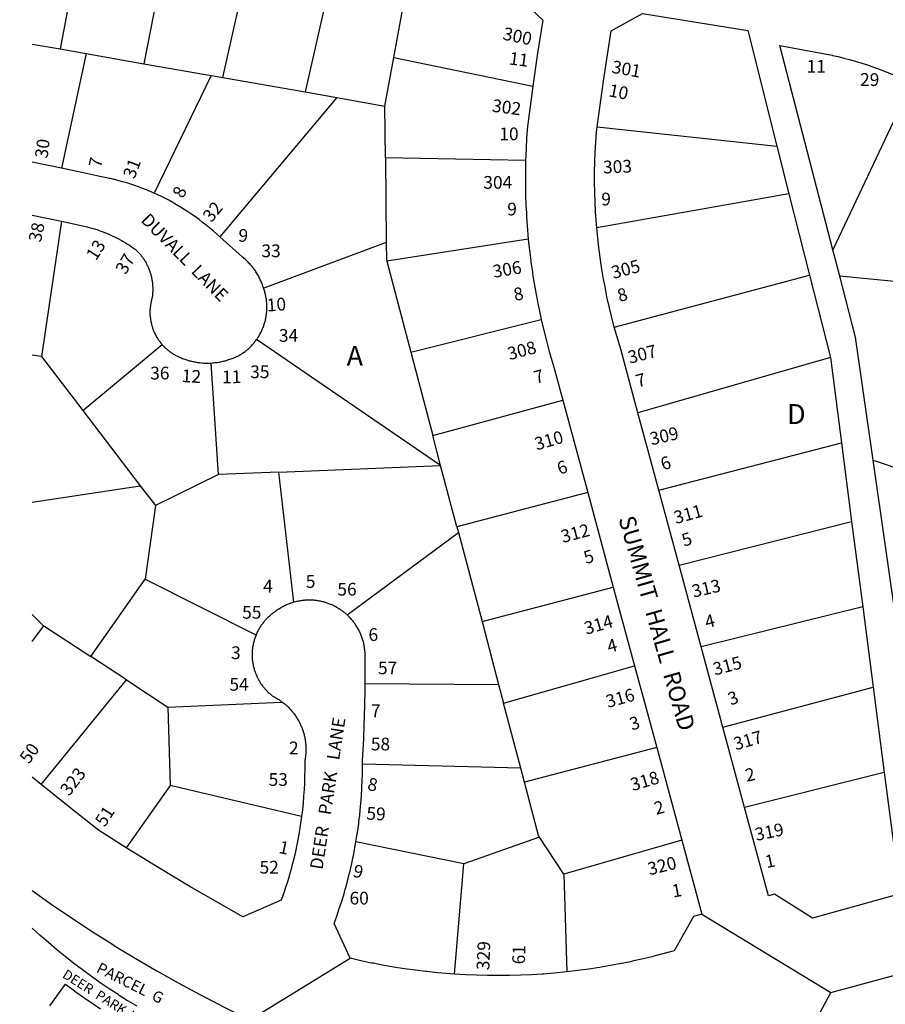
# Model space of a CAD drawing. Units: inches. Extents: x 1255743 to 1261789, y 529342 to 533474.
# Drawn here: x 1255755 to 1256526, y 532089 to 532967 of the extents above; entities that cross this region are included whole.
import ezdxf

# ---------------------------------------------------------------- set-up
doc = ezdxf.new("R2010")
doc.units = ezdxf.units.IN
doc.header["$MEASUREMENT"] = 0
for name, color, linetype in [('Addresses', 5, 'Continuous'), ('Lot-Block-Parcel Text', 6, 'Continuous'), ('Parcel Boundaries', 7, 'Continuous'), ('Street Names', 7, 'Continuous'), ('Street ROW', 5, 'Continuous')]:
    doc.layers.add(name, color=color, linetype=linetype)
doc.styles.add('Arial', font='txt')

msp = doc.modelspace()

# ---------------------------------------------------------------- linework, layer by layer
at = {"layer": 'Parcel Boundaries'}
for p, q in [((1255812.87, 533061.06), (1255790.75, 532941.06)), ((1255888.62, 533047.25), (1255865.38, 532927.94)), ((1255935.75, 532915.56), (1255962, 533033.81)), ((1256035.63, 533020.38), (1256009, 532902.75)), ((1256088.13, 532933.56), (1256101.87, 533008.31)), ((1255765.69, 532945.45), (1255765.75, 532945.44)), ((1255765.75, 532945.44), (1255790.75, 532941.06)), ((1255790.75, 532941.06), (1255813.75, 532937)), ((1255813.75, 532937), (1255791.75, 532834.87)), ((1255813.75, 532937), (1255865.38, 532927.94)), ((1255865.38, 532927.94), (1255925.37, 532917.38)), ((1256080.25, 532890.19), (1256088.13, 532933.56)), ((1256088.13, 532933.56), (1256212.13, 532907.75)), ((1255925.37, 532917.38), (1255874.5, 532812.5)), ((1255925.37, 532917.38), (1255935.75, 532915.56)), ((1255935.75, 532915.56), (1256009, 532902.75)), ((1256549.57, 532910.67), (1256479.59, 532761.99)), ((1256009, 532902.75), (1256037.25, 532897.75)), ((1256037.25, 532897.75), (1255933, 532773.56)), ((1256037.25, 532897.75), (1256080.25, 532890.19)), ((1256080.63, 532843.87), (1256080.25, 532890.19)), ((1256269.37, 532871.56), (1256429.62, 532854.31)), ((1256205.63, 532841.56), (1256080.63, 532843.87)), ((1256080.63, 532843.87), (1256081.37, 532768.5)), ((1256440.37, 532811.87), (1256269, 532781.62)), ((1255791.75, 532787.5), (1255774.12, 532666.81)), ((1256208, 532771.56), (1256081.88, 532751.87)), ((1256081.37, 532768.5), (1255972.12, 532727.75)), ((1256081.88, 532751.87), (1256103.25, 532670.87)), ((1256284.62, 532693.06), (1256458.75, 532739.44)), ((1256548.54, 532732.36), (1256485.69, 532738.47)), ((1256103.25, 532670.87), (1256219.5, 532699.75)), ((1255810.87, 532618.69), (1255881.5, 532677.62)), ((1256129.88, 532569.81), (1255965.75, 532681.87)), ((1255774.12, 532666.81), (1255765.67, 532667.99)), ((1255774.12, 532666.81), (1255810.87, 532618.69)), ((1256103.25, 532670.87), (1256122.87, 532596.56)), ((1256477.25, 532666), (1256305.75, 532616.62)), ((1255931.75, 532561.56), (1255925.37, 532661.06)), ((1256122.87, 532596.56), (1256238.75, 532627.87)), ((1255810.87, 532618.69), (1255862.13, 532551.63)), ((1256129.88, 532569.81), (1256122.87, 532596.56)), ((1256324.38, 532547.69), (1256487.12, 532589.75)), ((1255985.75, 532563.81), (1256129.88, 532569.81)), ((1256144.38, 532514.94), (1256129.88, 532569.81)), ((1256515.49, 532574.29), (1256621.91, 532538.99)), ((1255931.75, 532561.56), (1255875.62, 532533.94)), ((1255985.75, 532563.81), (1255931.75, 532561.56)), ((1255998.88, 532447.69), (1255985.75, 532563.81)), ((1255765.66, 532537.07), (1255862.13, 532551.63)), ((1255862.13, 532551.63), (1255875.62, 532533.94)), ((1256261, 532545.5), (1256144.38, 532514.94)), ((1255875.62, 532533.94), (1255866.5, 532468.19)), ((1256342.5, 532480.69), (1256496.25, 532519.81)), ((1256046.5, 532436.44), (1256145.75, 532510.06)), ((1256144.38, 532514.94), (1256145.75, 532510.06)), ((1256145.75, 532510.06), (1256166.75, 532430.62)), ((1255818.12, 532399.25), (1255866.5, 532468.19)), ((1255866.5, 532468.19), (1255965.25, 532418.56)), ((1256166.75, 532430.62), (1256283.75, 532461.31)), ((1256506.13, 532443.62), (1256362.12, 532407.94)), ((1256166.75, 532430.62), (1256181.5, 532374.56)), ((1255765.65, 532412.85), (1255776.25, 532426.75)), ((1255776.25, 532426.75), (1255818.12, 532399.25)), ((1255849.75, 532378.5), (1255818.12, 532399.25)), ((1256185.87, 532357.81), (1256302.75, 532391.06)), ((1255773.88, 532285.19), (1255849.75, 532378.5)), ((1255849.75, 532378.5), (1255886.75, 532354.25)), ((1256062.63, 532375.25), (1256181.5, 532374.56)), ((1256181.5, 532374.56), (1256185.87, 532357.81)), ((1256381.5, 532336.5), (1256515.5, 532371.94)), ((1255886.75, 532354.25), (1255988.12, 532358.75)), ((1256201.25, 532299.75), (1256185.87, 532357.81)), ((1255886.75, 532354.25), (1255888.62, 532284.5)), ((1256322.5, 532318.37), (1256204.5, 532287.31)), ((1256201.25, 532299.75), (1256060.12, 532303.31)), ((1256204.5, 532287.31), (1256201.25, 532299.75)), ((1256525.38, 532296), (1256400.87, 532264.69)), ((1255888.62, 532284.5), (1255849.63, 532228.88)), ((1256005.87, 532256.75), (1255888.62, 532284.5)), ((1256218, 532238.44), (1256150.63, 532214.56)), ((1256239.63, 532205.19), (1256218, 532238.44)), ((1256344.88, 532235.5), (1256239.63, 532205.19)), ((1256150.63, 532214.56), (1256054.38, 532234.06)), ((1256142.25, 532116.19), (1256150.63, 532214.56)), ((1256239.63, 532205.19), (1256242.25, 532118.19))]:
    msp.add_line(p, q, dxfattribs=at)
for points in [[(1256081.37, 532768.5), (1256081.5, 532753.12), (1256081.88, 532751.87)], [(1255765.65, 532436.85), (1255774.62, 532427.81), (1255776.25, 532426.75)], [(1256218, 532238.44), (1256217.13, 532239.81), (1256204.5, 532287.31)]]:
    msp.add_lwpolyline(points, dxfattribs=at)
at = {"layer": 'Street ROW'}
for p, q in [((1256429.62, 532854.31), (1256440.37, 532811.87)), ((1255791.75, 532834.87), (1255765.68, 532840.18)), ((1256440.37, 532811.87), (1256458.75, 532739.44)), ((1256485.69, 532738.47), (1256479.59, 532761.99)), ((1256458.75, 532739.44), (1256477.25, 532666)), ((1256477.25, 532666), (1256487.12, 532589.75)), ((1256238.75, 532627.87), (1256261, 532545.5)), ((1256324.38, 532547.69), (1256305.75, 532616.62)), ((1256487.12, 532589.75), (1256496.25, 532519.81)), ((1256537.96, 532417.05), (1256515.49, 532574.29)), ((1256261, 532545.5), (1256283.75, 532461.31)), ((1256342.5, 532480.69), (1256324.38, 532547.69)), ((1256496.25, 532519.81), (1256506.13, 532443.62)), ((1256362.12, 532407.94), (1256342.5, 532480.69)), ((1256283.75, 532461.31), (1256302.75, 532391.06)), ((1256506.13, 532443.62), (1256515.5, 532371.94)), ((1256381.5, 532336.5), (1256362.12, 532407.94)), ((1256302.75, 532391.06), (1256322.5, 532318.37)), ((1256515.5, 532371.94), (1256525.38, 532296)), ((1256400.87, 532264.69), (1256381.5, 532336.5)), ((1256322.5, 532318.37), (1256344.88, 532235.5)), ((1255773.88, 532285.19), (1255765.64, 532291.8)), ((1256362.63, 532169.75), (1256477.62, 532099.94)), ((1255959.88, 532075.5), (1256049.12, 532130.31))]:
    msp.add_line(p, q, dxfattribs=at)
for points in [[(1256101.87, 533008.31), (1256195.37, 532991.19), (1256220.87, 532966.81), (1256216.25, 532937.31), (1256212.13, 532907.75)], [(1256269.37, 532871.56), (1256275.25, 532914.38), (1256281.75, 532957.12), (1256309.88, 532972.62), (1256403.62, 532957.38), (1256429.62, 532854.31)], [(1256479.59, 532761.99), (1256432.29, 532944.26), (1256470.89, 532937.02)], [(1256470.89, 532937.02), (1256479.02, 532935.38), (1256479.09, 532935.36), (1256484.13, 532934.22), (1256484.14, 532934.22), (1256489.22, 532932.98), (1256494.28, 532931.66), (1256499.32, 532930.24), (1256504.33, 532928.73), (1256504.35, 532928.73), (1256509.32, 532927.14), (1256509.38, 532927.12), (1256514.28, 532925.46), (1256519.21, 532923.7), (1256524.11, 532921.84), (1256528.97, 532919.91), (1256529, 532919.9), (1256533.8, 532917.89), (1256533.85, 532917.87), (1256538.6, 532915.78), (1256538.65, 532915.76), (1256543.35, 532913.59), (1256549.57, 532910.67)], [(1256212.13, 532907.75), (1256207.25, 532871.81), (1256206.5, 532861.88), (1256206.5, 532861.84), (1256206, 532851.94), (1256205.63, 532841.56)], [(1256269, 532781.62), (1256268, 532795.69), (1256267.5, 532804.62), (1256267.25, 532813.5), (1256267.12, 532822.44), (1256267.12, 532831.3), (1256267.12, 532831.31), (1256267.13, 532831.45), (1256267.25, 532840.25), (1256267.62, 532849.12), (1256268.13, 532858.06), (1256268.75, 532866.94), (1256269.37, 532871.56)], [(1256205.63, 532841.56), (1256205.59, 532840.04), (1256205.38, 532831.56), (1256205.38, 532821.5), (1256205.6, 532812.62), (1256205.63, 532811.5), (1256205.63, 532811.1), (1256205.88, 532801.44), (1256206.28, 532795.01), (1256206.5, 532791.44), (1256208, 532771.56)], [(1255874.5, 532812.5), (1255873.67, 532812.87), (1255871.12, 532814), (1255870.18, 532814.37), (1255867.62, 532815.37), (1255864.13, 532816.75), (1255860.63, 532818.06), (1255857.13, 532819.31), (1255853.66, 532820.49), (1255853.62, 532820.5), (1255850, 532821.56), (1255846.38, 532822.63), (1255842.88, 532823.62), (1255839.29, 532824.55), (1255839.25, 532824.56), (1255838.54, 532824.73), (1255835.63, 532825.44), (1255834.39, 532825.68), (1255831.88, 532826.19), (1255826.12, 532827.31), (1255809.87, 532831.06), (1255791.75, 532834.87)], [(1255933, 532773.56), (1255930, 532776.25), (1255927, 532778.87), (1255923.87, 532781.44), (1255920.87, 532784), (1255917.62, 532786.44), (1255914.5, 532788.88), (1255911.25, 532791.25), (1255908.02, 532793.55), (1255908, 532793.56), (1255904.62, 532795.81), (1255901.25, 532797.94), (1255898.06, 532800.01), (1255897.87, 532800.13), (1255897.51, 532800.34), (1255897.48, 532800.36), (1255894.38, 532802.19), (1255892.98, 532803.01), (1255891, 532804.19), (1255887.5, 532806.12), (1255881.13, 532809.44), (1255877.75, 532811), (1255876.53, 532811.56), (1255874.5, 532812.5)], [(1255765.68, 532792.93), (1255778.75, 532790.31), (1255791.75, 532787.5)], [(1255791.75, 532787.5), (1255814.66, 532782.4), (1255815.62, 532782.19), (1255816.62, 532781.87), (1255820.25, 532780.94), (1255822.25, 532780.31), (1255824.25, 532779.69), (1255826.12, 532779), (1255828.13, 532778.25), (1255830.12, 532777.56), (1255832, 532776.75), (1255834, 532775.94), (1255835.87, 532775.13), (1255837.75, 532774.19), (1255839.63, 532773.31), (1255841.5, 532772.37), (1255843.38, 532771.38), (1255845.25, 532770.37), (1255847, 532769.31), (1255848.88, 532768.25), (1255850.63, 532767.13), (1255852.38, 532766), (1255854.13, 532764.88), (1255855.75, 532763.69), (1255857.5, 532762.44), (1255859.13, 532761.19), (1255860.25, 532760), (1255860.88, 532759.37), (1255861.5, 532758.75), (1255862, 532758.06), (1255862.5, 532757.44), (1255862.91, 532756.87), (1255863, 532756.75), (1255863.04, 532756.7), (1255863.63, 532756.06), (1255864.13, 532755.38), (1255864.43, 532754.82), (1255864.5, 532754.69), (1255864.86, 532754.2), (1255865, 532754), (1255865.5, 532753.31), (1255866, 532752.56), (1255866.37, 532751.87), (1255866.88, 532751.13), (1255867.25, 532750.38), (1255867.62, 532749.62), (1255868, 532748.88), (1255868.38, 532748.12), (1255868.75, 532747.38), (1255869.13, 532746.56), (1255869.5, 532745.81), (1255869.75, 532745), (1255870.13, 532744.25), (1255870.38, 532743.44), (1255870.63, 532742.63), (1255870.73, 532742.29), (1255870.87, 532741.81), (1255871.12, 532741), (1255871.38, 532740.19), (1255871.39, 532740.13), (1255871.63, 532739.38), (1255871.88, 532738.56), (1255872, 532737.75), (1255872.25, 532736.94), (1255872.37, 532736.06), (1255872.49, 532735.35), (1255872.5, 532735.25), (1255872.62, 532734.44), (1255872.75, 532733.56), (1255872.85, 532732.9), (1255872.87, 532732.75), (1255873, 532731.88), (1255873.13, 532731.06), (1255873.13, 532730.19), (1255873.13, 532729.98), (1255873.13, 532729.37), (1255873.18, 532729.02), (1255873.25, 532728.5), (1255873.25, 532727.69), (1255873.25, 532726.81), (1255873.25, 532725.94), (1255873.25, 532725.13), (1255873.16, 532724.52), (1255873.13, 532724.25), (1255873.13, 532723.83), (1255873.13, 532723.44), (1255873.07, 532723.04), (1255873, 532722.56), (1255873, 532722.26), (1255873, 532721.75), (1255872.87, 532720.88), (1255872.75, 532720.06), (1255872.62, 532719.19), (1255872.5, 532718.38), (1255872.43, 532718.17), (1255872.25, 532717.63), (1255872.13, 532716.94), (1255871.88, 532716.19), (1255871.75, 532715.44), (1255871.63, 532714.69), (1255871.38, 532713.94), (1255871.25, 532713.19), (1255871.25, 532712.44), (1255871.12, 532711.69), (1255871, 532710.94), (1255870.88, 532710.22), (1255870.87, 532710.19), (1255870.87, 532710.16), (1255870.87, 532709.44), (1255870.87, 532708.63), (1255870.75, 532707.88), (1255870.75, 532707.13), (1255870.75, 532706.38), (1255870.75, 532705.63), (1255870.75, 532704.88), (1255870.75, 532704.34), (1255870.75, 532704.06), (1255870.77, 532703.94), (1255870.87, 532703.31), (1255870.87, 532702.56), (1255871, 532701.81), (1255871.12, 532701.06), (1255871.12, 532700.31), (1255871.25, 532699.56), (1255871.38, 532698.81), (1255871.5, 532698.06), (1255871.75, 532697.31), (1255871.88, 532696.56), (1255872, 532695.81), (1255872.25, 532695.06), (1255872.38, 532694.37), (1255872.62, 532693.63), (1255872.87, 532692.88), (1255873.13, 532692.19), (1255873.38, 532691.44), (1255873.63, 532690.75), (1255873.88, 532690.06), (1255873.97, 532689.78), (1255874.12, 532689.31), (1255874.31, 532688.97), (1255874.5, 532688.63), (1255874.65, 532688.2), (1255874.75, 532687.94), (1255874.94, 532687.59), (1255875.13, 532687.25), (1255875.5, 532686.56), (1255875.87, 532685.87), (1255876.08, 532685.37), (1255876.13, 532685.25), (1255876.5, 532684.56), (1255876.88, 532683.94), (1255877.02, 532683.74), (1255877.37, 532683.25), (1255877.75, 532682.62), (1255878.07, 532682.09), (1255878.13, 532682), (1255878.17, 532681.95), (1255878.63, 532681.38), (1255878.97, 532680.79), (1255879, 532680.75), (1255879.06, 532680.67), (1255879.5, 532680.12), (1255880, 532679.5), (1255880.28, 532679.08), (1255880.37, 532678.94), (1255880.87, 532678.31), (1255881.5, 532677.62)], [(1256284.62, 532693.06), (1256282.12, 532702.88), (1256280.12, 532711.5), (1256278.12, 532720.19), (1256276.38, 532728.87), (1256274.75, 532737.6), (1256274.75, 532737.63), (1256274.74, 532737.7), (1256273.37, 532746.38), (1256272, 532755.13), (1256270.87, 532763.94), (1256269.88, 532772.75), (1256269, 532781.62)], [(1255972.12, 532727.75), (1255971.75, 532728.69), (1255971.37, 532729.69), (1255971.13, 532730.62), (1255970.75, 532731.56), (1255970.37, 532732.5), (1255970, 532733.44), (1255969.63, 532734.31), (1255969.12, 532735.25), (1255968.75, 532736.13), (1255968.25, 532737.06), (1255967.75, 532737.94), (1255967.37, 532738.81), (1255966.87, 532739.69), (1255966.38, 532740.56), (1255965.75, 532741.44), (1255965.25, 532742.25), (1255964.75, 532743.12), (1255964.12, 532743.94), (1255963.5, 532744.75), (1255962.88, 532745.56), (1255962.37, 532746.31), (1255961.75, 532747.13), (1255961, 532747.88), (1255960.37, 532748.69), (1255959.75, 532749.44), (1255959, 532750.12), (1255958.38, 532750.88), (1255957.62, 532751.56), (1255956.88, 532752.31), (1255956.4, 532752.84), (1255956.25, 532753), (1255955.5, 532753.69), (1255954.75, 532754.31), (1255954, 532755), (1255953, 532755.75), (1255933, 532773.56)], [(1256208, 532771.56), (1256208.56, 532766.01), (1256209, 532761.69), (1256209.56, 532757.2), (1256210.17, 532752.35), (1256210.22, 532751.98), (1256210.25, 532751.75), (1256210.3, 532751.41), (1256211.63, 532741.94), (1256211.7, 532741.47), (1256212.15, 532738.47), (1256213.12, 532732.06), (1256214.88, 532722.25), (1256216.75, 532712.5), (1256217.26, 532710.12), (1256219.5, 532699.75)], [(1256515.49, 532574.29), (1256499.81, 532684.07), (1256485.69, 532738.47)], [(1255965.75, 532681.87), (1255966.25, 532682.56), (1255966.75, 532683.31), (1255966.89, 532683.57), (1255967.12, 532684), (1255967.63, 532684.75), (1255967.65, 532684.78), (1255968.12, 532685.5), (1255968.49, 532686.23), (1255968.5, 532686.25), (1255968.87, 532687), (1255969.07, 532687.29), (1255969.38, 532687.75), (1255969.75, 532688.5), (1255970.12, 532689.31), (1255970.5, 532690.06), (1255970.88, 532690.87), (1255971.1, 532691.61), (1255971.13, 532691.69), (1255971.2, 532691.85), (1255971.5, 532692.5), (1255971.87, 532693.31), (1255972.12, 532694.13), (1255972.37, 532694.94), (1255972.63, 532695.75), (1255972.87, 532696.56), (1255973.12, 532697.44), (1255973.37, 532698.25), (1255973.62, 532699.06), (1255973.75, 532699.94), (1255974, 532700.75), (1255974.13, 532701.63), (1255974.25, 532702.5), (1255974.32, 532702.93), (1255974.38, 532703.31), (1255974.38, 532703.37), (1255974.5, 532704.19), (1255974.51, 532704.26), (1255974.62, 532705.06), (1255974.75, 532705.94), (1255974.87, 532706.75), (1255974.87, 532707.63), (1255975, 532708.5), (1255975, 532709.38), (1255975, 532710.25), (1255975, 532711.13), (1255975, 532711.94), (1255975, 532712.81), (1255974.9, 532713.48), (1255974.87, 532713.69), (1255974.87, 532714.03), (1255974.87, 532714.56), (1255974.8, 532715.08), (1255974.75, 532715.44), (1255974.62, 532716.31), (1255974.62, 532716.88), (1255974.62, 532717.13), (1255974.5, 532718), (1255974.38, 532718.88), (1255974.33, 532719.03), (1255974.13, 532719.69), (1255974, 532720.56), (1255973.87, 532721.44), (1255973.62, 532722.25), (1255973.37, 532723.13), (1255973.25, 532723.94), (1255973, 532724.75), (1255972.5, 532726.38), (1255972.25, 532727.06), (1255972.12, 532727.75)], [(1256219.5, 532699.75), (1256221.75, 532690.19), (1256224.12, 532680.69), (1256226.63, 532671.25), (1256230.75, 532657.38), (1256230.77, 532657.3), (1256238.75, 532627.87)], [(1256305.75, 532616.62), (1256290.38, 532673.5), (1256286.5, 532686.19), (1256284.62, 532693.06)], [(1255881.5, 532677.62), (1255882, 532677.06), (1255882.5, 532676.5), (1255883, 532675.94), (1255883.5, 532675.44), (1255884.12, 532674.88), (1255884.63, 532674.37), (1255885.25, 532673.87), (1255885.75, 532673.38), (1255886.38, 532672.87), (1255887, 532672.37), (1255887.5, 532671.88), (1255888.13, 532671.44), (1255888.75, 532671), (1255889.38, 532670.56), (1255890, 532670.13), (1255890.63, 532669.69), (1255891.25, 532669.31), (1255891.87, 532668.87), (1255892.63, 532668.5), (1255893.25, 532668.12), (1255893.88, 532667.75), (1255894.63, 532667.44), (1255895.25, 532667.06), (1255896, 532666.75), (1255896.05, 532666.73), (1255896.62, 532666.44), (1255897.75, 532666), (1255898.75, 532665.56), (1255899.75, 532665.19), (1255900.75, 532664.75), (1255901.75, 532664.44), (1255902.75, 532664.06), (1255903.75, 532663.75), (1255904.75, 532663.44), (1255905.75, 532663.12), (1255906.88, 532662.87), (1255907.87, 532662.62), (1255908.88, 532662.38), (1255910, 532662.19), (1255911, 532662), (1255912.13, 532661.81), (1255913.13, 532661.62), (1255914.12, 532661.5), (1255915.25, 532661.37), (1255916.25, 532661.25), (1255917.37, 532661.19), (1255918.5, 532661.06), (1255919.5, 532661.06), (1255920.62, 532661), (1255921.63, 532661), (1255922.7, 532661), (1255922.75, 532661), (1255923.75, 532661), (1255924.84, 532661.04), (1255925.37, 532661.06)], [(1255925.37, 532661.06), (1255926.38, 532661.19), (1255927.5, 532661.25), (1255928.5, 532661.37), (1255929.63, 532661.5), (1255930.62, 532661.62), (1255931.75, 532661.75), (1255932.75, 532661.94), (1255933.87, 532662.19), (1255934.87, 532662.38), (1255935.88, 532662.62), (1255937, 532662.87), (1255938, 532663.12), (1255939, 532663.44), (1255940, 532663.75), (1255941, 532664.06), (1255942, 532664.37), (1255943.12, 532664.75), (1255944.13, 532665.12), (1255945, 532665.5), (1255946, 532665.94), (1255947, 532666.37), (1255948, 532666.81), (1255949, 532667.25), (1255949.87, 532667.75), (1255950.87, 532668.25), (1255952, 532668.87), (1255952.62, 532669.31), (1255953.38, 532669.81), (1255954.12, 532670.31), (1255954.75, 532670.81), (1255955.5, 532671.31), (1255956.12, 532671.88), (1255956.88, 532672.37), (1255957.5, 532672.94), (1255958.13, 532673.5), (1255958.87, 532674.12), (1255959.5, 532674.69), (1255960.12, 532675.31), (1255960.75, 532675.87), (1255961.25, 532676.5), (1255961.87, 532677.19), (1255962.5, 532677.81), (1255962.83, 532678.22), (1255963, 532678.44), (1255963.62, 532679.12), (1255964.12, 532679.81), (1255964.62, 532680.5), (1255965.25, 532681.19), (1255965.75, 532681.87)], [(1255998.88, 532447.69), (1255998, 532447.44), (1255997.56, 532447.29), (1255997.25, 532447.19), (1255996.37, 532446.88), (1255995.63, 532446.62), (1255994.75, 532446.31), (1255994, 532446), (1255993.12, 532445.63), (1255992.37, 532445.31), (1255991.5, 532444.94), (1255990.75, 532444.56), (1255990, 532444.19), (1255989.25, 532443.75), (1255988.5, 532443.31), (1255987.75, 532442.94), (1255987, 532442.5), (1255986.25, 532442), (1255985.5, 532441.56), (1255984.75, 532441.06), (1255984, 532440.56), (1255983.37, 532440.06), (1255982.62, 532439.63), (1255982, 532439.19), (1255981.37, 532438.69), (1255980.63, 532438.25), (1255980, 532437.75), (1255979.37, 532437.25), (1255978.75, 532436.75), (1255978.12, 532436.25), (1255977.5, 532435.69), (1255976.87, 532435.19), (1255976.37, 532434.63), (1255975.75, 532434.06), (1255975.12, 532433.5), (1255974.62, 532432.94), (1255974, 532432.31), (1255973.5, 532431.75), (1255973, 532431.13), (1255972.5, 532430.5), (1255972, 532429.88), (1255971.5, 532429.25), (1255971, 532428.56), (1255970.5, 532427.94), (1255970, 532427.25), (1255969.63, 532426.63), (1255969.12, 532425.94), (1255968.75, 532425.25), (1255968.25, 532424.56), (1255967.88, 532423.87), (1255967.5, 532423.13), (1255967.12, 532422.44), (1255966.75, 532421.75), (1255966.38, 532421), (1255966, 532420.25), (1255965.87, 532419.89), (1255965.75, 532419.56), (1255965.25, 532418.56)], [(1256046.5, 532436.44), (1256045.87, 532437.06), (1256045.45, 532437.38), (1256045.13, 532437.63), (1256044.5, 532438.19), (1256044.45, 532438.23), (1256043.88, 532438.75), (1256043.5, 532439), (1256043.13, 532439.25), (1256042.81, 532439.54), (1256042.5, 532439.81), (1256041.83, 532440.26), (1256041.75, 532440.31), (1256041, 532440.81), (1256040.71, 532441.05), (1256040.38, 532441.31), (1256039.84, 532441.63), (1256039.62, 532441.75), (1256039.21, 532442.02), (1256038.88, 532442.25), (1256038.33, 532442.57), (1256038.12, 532442.69), (1256037.38, 532443.13), (1256037.18, 532443.24), (1256036.62, 532443.56), (1256036.23, 532443.76), (1256035.88, 532443.94), (1256035.69, 532444.05), (1256035.13, 532444.38), (1256034.53, 532444.63), (1256034.25, 532444.75), (1256033.68, 532445.03), (1256033.5, 532445.12), (1256033.33, 532445.2), (1256032.75, 532445.44), (1256031.88, 532445.81), (1256031.13, 532446.12), (1256030.25, 532446.44), (1256029.5, 532446.75), (1256028.63, 532447), (1256028, 532447.26), (1256027.88, 532447.31), (1256027.46, 532447.43), (1256027, 532447.56), (1256026.13, 532447.81), (1256025.37, 532448), (1256024.5, 532448.25), (1256023.62, 532448.44), (1256022.75, 532448.63), (1256021.87, 532448.81), (1256021.13, 532448.94), (1256020.25, 532449.06), (1256019.38, 532449.19), (1256018.5, 532449.31), (1256017.63, 532449.37), (1256016.77, 532449.5), (1256016.75, 532449.5), (1256016.57, 532449.51), (1256016.48, 532449.52), (1256016.04, 532449.55), (1256015.88, 532449.56), (1256015, 532449.56), (1256014.12, 532449.62), (1256013.25, 532449.62), (1256012.37, 532449.62), (1256011.5, 532449.62), (1256010.86, 532449.62), (1256010.62, 532449.62), (1256010.26, 532449.6), (1256009.75, 532449.56), (1256008.88, 532449.5), (1256008.13, 532449.44), (1256007.25, 532449.31), (1256006.38, 532449.25), (1256005.5, 532449.13), (1256004.95, 532449.05), (1256004.63, 532449), (1256004.51, 532448.98), (1256003.75, 532448.81), (1256003.16, 532448.73), (1256002.87, 532448.69), (1256002, 532448.5), (1256001.25, 532448.31), (1256000.38, 532448.06), (1255998.88, 532447.69)], [(1256062.63, 532375.25), (1256062.63, 532387.31), (1256062.63, 532398.27), (1256062.63, 532399.38), (1256062.63, 532400.19), (1256062.5, 532401.06), (1256062.5, 532401.94), (1256062.5, 532402.81), (1256062.38, 532403.69), (1256062.38, 532404.56), (1256062.25, 532405.44), (1256062.12, 532406.31), (1256062, 532407.13), (1256061.87, 532408), (1256061.77, 532408.73), (1256061.75, 532408.88), (1256061.62, 532409.75), (1256061.48, 532410.23), (1256061.38, 532410.56), (1256061.32, 532410.94), (1256061.25, 532411.44), (1256061.02, 532412.18), (1256061, 532412.25), (1256060.75, 532413.12), (1256060.5, 532413.94), (1256060.25, 532414.75), (1256060, 532415.63), (1256059.9, 532415.94), (1256059.75, 532416.44), (1256059.67, 532416.62), (1256059.38, 532417.25), (1256059.13, 532418.06), (1256058.75, 532418.88), (1256058.62, 532419.29), (1256058.5, 532419.69), (1256058.13, 532420.44), (1256057.75, 532421.25), (1256057.39, 532421.97), (1256057.37, 532422), (1256057, 532422.81), (1256056.82, 532423.09), (1256056.5, 532423.56), (1256056.13, 532424.31), (1256055.62, 532425.06), (1256055.25, 532425.81), (1256054.75, 532426.56), (1256054.25, 532427.31), (1256053.75, 532428), (1256053.25, 532428.75), (1256052.75, 532429.44), (1256052.25, 532430.12), (1256051.75, 532430.81), (1256051.69, 532430.89), (1256051.25, 532431.5), (1256050.62, 532432.19), (1256050.57, 532432.24), (1256050, 532432.81), (1256049.5, 532433.44), (1256049.22, 532433.75), (1256048.87, 532434.13), (1256048.42, 532434.59), (1256048.25, 532434.75), (1256047.62, 532435.31), (1256046.5, 532436.44)], [(1255965.25, 532418.56), (1255965, 532417.81), (1255964.75, 532417.06), (1255964.5, 532416.31), (1255964.12, 532415.56), (1255964.06, 532415.38), (1255963.87, 532414.81), (1255963.87, 532414.77), (1255963.75, 532414), (1255963.5, 532413.25), (1255963.25, 532412.44), (1255963.13, 532411.69), (1255962.88, 532410.88), (1255962.75, 532410.13), (1255962.62, 532409.31), (1255962.37, 532408.5), (1255962.25, 532407.69), (1255962.25, 532406.94), (1255962.12, 532406.13), (1255962, 532405.31), (1255962, 532404.5), (1255961.87, 532403.69), (1255961.87, 532402.88), (1255961.87, 532402.06), (1255961.87, 532401.25), (1255961.87, 532400.44), (1255961.87, 532399.63), (1255961.87, 532398.88), (1255961.87, 532398.06), (1255962, 532397.25), (1255962, 532396.44), (1255962.12, 532395.63), (1255962.25, 532394.81), (1255962.37, 532394), (1255962.5, 532393.25), (1255962.62, 532392.44), (1255962.75, 532391.63), (1255962.83, 532391.17), (1255962.88, 532390.88), (1255962.94, 532390.66), (1255963.13, 532390.06), (1255963.2, 532389.6), (1255963.25, 532389.31), (1255963.5, 532388.49), (1255963.75, 532387.75), (1255964, 532386.94), (1255964.25, 532386.19), (1255964.5, 532385.44), (1255964.59, 532385.16), (1255964.75, 532384.69), (1255964.84, 532384.51), (1255965.12, 532383.94), (1255965.37, 532383.19), (1255965.75, 532382.44), (1255965.89, 532382.02), (1255966, 532381.69), (1255966.38, 532380.94), (1255966.66, 532380.41), (1255966.75, 532380.25), (1255966.91, 532379.93), (1255967.12, 532379.5), (1255967.5, 532378.81), (1255967.88, 532378.06), (1255968.25, 532377.38), (1255968.62, 532376.69), (1255969.12, 532376), (1255969.5, 532375.31), (1255970, 532374.69), (1255970.5, 532374), (1255971, 532373.38), (1255971.37, 532372.69), (1255971.87, 532372.06), (1255972.5, 532371.44), (1255973, 532370.81), (1255973.5, 532370.25), (1255974, 532369.62), (1255974.62, 532369.06), (1255975.12, 532368.44), (1255975.75, 532367.87), (1255976.25, 532367.31), (1255976.87, 532366.75), (1255977.5, 532366.25), (1255978.12, 532365.69), (1255978.75, 532365.19), (1255979.75, 532364.44), (1255981, 532363.75), (1255981.87, 532363.31), (1255982.62, 532362.88), (1255983.5, 532362.38), (1255984.25, 532361.94), (1255985.12, 532361.44), (1255985.87, 532360.94), (1255986.62, 532360.44), (1255987.37, 532359.87), (1255988.12, 532358.75)], [(1256060.12, 532303.31), (1256060.12, 532306.56), (1256061.25, 532325.87), (1256061.77, 532339.18), (1256062, 532345.19), (1256062.63, 532368.88), (1256062.63, 532375.25)], [(1255988.12, 532358.75), (1255988.87, 532358.75), (1255989.62, 532358.12), (1255990.38, 532357.56), (1255991.12, 532356.94), (1255991.23, 532356.86), (1255991.88, 532356.37), (1255992.5, 532355.75), (1255993.25, 532355.06), (1255993.55, 532354.76), (1255993.87, 532354.44), (1255994.5, 532353.81), (1255995.13, 532353.12), (1255995.75, 532352.44), (1255996.37, 532351.75), (1255997, 532351.06), (1255997.63, 532350.31), (1255998.2, 532349.68), (1255998.25, 532349.62), (1255998.28, 532349.58), (1255998.75, 532348.87), (1255999.38, 532348.12), (1255999.88, 532347.38), (1256000.38, 532346.62), (1256000.88, 532345.88), (1256001.5, 532345.06), (1256001.88, 532344.31), (1256002.38, 532343.5), (1256002.87, 532342.69), (1256003.38, 532341.87), (1256003.75, 532341.06), (1256004.13, 532340.25), (1256004.63, 532339.38), (1256005, 532338.56), (1256005.38, 532337.69), (1256005.75, 532336.87), (1256006.13, 532336), (1256006.38, 532335.12), (1256006.75, 532334.25), (1256007, 532333.37), (1256007.25, 532332.5), (1256007.63, 532331.63), (1256007.88, 532330.69), (1256008.13, 532329.81), (1256008.25, 532328.87), (1256008.5, 532328), (1256008.75, 532327.06), (1256008.88, 532326.19), (1256009, 532325.25), (1256009.12, 532324.37), (1256009.32, 532323.63), (1256009.38, 532323.44), (1256009.38, 532323.23), (1256009.38, 532322.5), (1256009.5, 532321.56), (1256009.63, 532320.62), (1256009.63, 532319.75), (1256009.73, 532318.96), (1256009.75, 532318.81), (1256009.75, 532318.45), (1256009.75, 532317.87), (1256009.75, 532316.94), (1256009.75, 532316), (1256009.75, 532315.06), (1256009.75, 532314.97), (1256009.75, 532314.19), (1256009.7, 532313.79), (1256009.63, 532313.25), (1256009.63, 532312.69), (1256009.63, 532312.31), (1256009.53, 532311.59), (1256009.5, 532311.37), (1256009.38, 532310.44), (1256009.25, 532309.56), (1256009.12, 532308.62), (1256009, 532307.69), (1256008.88, 532306.75), (1256008.75, 532305.88), (1256008.75, 532298.94), (1256008.63, 532292.88), (1256008.38, 532286.81), (1256008.13, 532280.81), (1256007.75, 532274.81), (1256007.25, 532268.75), (1256006.63, 532262.75), (1256005.87, 532256.75)], [(1256487.12, 531827.31), (1256486.5, 531879.44), (1256485.68, 531892.35), (1256485.62, 531893.19), (1256485.55, 531894.09), (1256484.59, 531905.84), (1256484.5, 531906.94), (1256484.39, 531907.98), (1256483.13, 531920.6), (1256483.13, 531920.63), (1256481.5, 531934.31), (1256479.62, 531947.94), (1256475.25, 531975.06), (1256455.88, 532059.06), (1256477.62, 532099.94), (1257097.06, 532267.37), (1257267.25, 532313.37)], [(1256054.38, 532234.06), (1256055.26, 532239.44), (1256055.5, 532240.87), (1256056.5, 532247.69), (1256057.37, 532254.56), (1256057.69, 532257.43), (1256057.82, 532258.67), (1256058.13, 532261.44), (1256058.24, 532262.71), (1256058.74, 532268.24), (1256058.75, 532268.31), (1256059.25, 532275.25), (1256059.63, 532282.13), (1256059.88, 532289.06), (1256060.07, 532294.37), (1256060.12, 532295.94), (1256060.13, 532299.58), (1256060.12, 532303.31)], [(1256525.38, 532296), (1256539.38, 532187.69), (1256461.25, 532166.06), (1256427.5, 532187.5), (1256422.25, 532186), (1256400.87, 532264.69)], [(1255849.63, 532228.88), (1255825, 532244.44), (1255799.38, 532264.69), (1255773.88, 532285.19)], [(1256005.87, 532256.75), (1256004.37, 532246.56), (1256003.38, 532240.56), (1256002.25, 532234.56), (1256001.37, 532229.93), (1256001.12, 532228.63), (1256000.76, 532227.03), (1255999.75, 532222.69), (1255998.38, 532216.81), (1255998.37, 532216.79), (1255997.35, 532212.82), (1255996.88, 532210.94), (1255995.25, 532205.06), (1255994.78, 532203.49), (1255993.5, 532199.25), (1255991.62, 532193.44), (1255989.75, 532187.69), (1255987.75, 532182), (1255953.63, 532167.31), (1255908.37, 532193.09), (1255907.87, 532193.38), (1255907.23, 532193.76), (1255878.66, 532210.86), (1255878.63, 532210.87), (1255849.63, 532228.88)], [(1256344.88, 532235.5), (1256362.63, 532169.75), (1256355.13, 532167.69), (1256338, 532137), (1256321, 532132.4), (1256320, 532132.12), (1256318.34, 532131.73), (1256310.37, 532129.81), (1256302.19, 532127.95), (1256300.75, 532127.63), (1256299.13, 532127.29), (1256291.27, 532125.68), (1256291, 532125.63), (1256290.87, 532125.6), (1256281.37, 532123.81), (1256281.3, 532123.8), (1256274.47, 532122.62), (1256271.63, 532122.12), (1256269.54, 532121.82), (1256261.88, 532120.69), (1256252.13, 532119.37), (1256242.25, 532118.19)], [(1256142.25, 532116.19), (1256127, 532117.44), (1256117.52, 532118.4), (1256117.13, 532118.44), (1256116.7, 532118.49), (1256107.38, 532119.63), (1256097.62, 532121), (1256087.91, 532122.49), (1256087.87, 532122.5), (1256078.12, 532124.25), (1256069.6, 532125.83), (1256068.37, 532126.06), (1256066.87, 532126.38), (1256058.75, 532128.12), (1256049.12, 532130.31), (1256034.87, 532161.44), (1256037.25, 532168), (1256039.5, 532174.56), (1256040.38, 532177.15), (1256041.75, 532181.19), (1256043.75, 532187.87), (1256044.89, 532191.93), (1256045.55, 532194.3), (1256045.63, 532194.56), (1256047.37, 532201.31), (1256048.74, 532206.57), (1256049.12, 532208.06), (1256049.52, 532209.86), (1256050.62, 532214.88), (1256051.64, 532219.5), (1256052.12, 532221.69), (1256052.5, 532223.77), (1256054.38, 532234.06)], [(1255765.64, 532190.87), (1255783.62, 532178.12), (1255801.75, 532165.75), (1255820.25, 532153.63), (1255834.9, 532144.27), (1255838.75, 532141.81), (1255843.58, 532138.88), (1255857.63, 532130.37), (1255857.67, 532130.35), (1255876.41, 532119.38), (1255876.63, 532119.25), (1255876.83, 532119.14), (1255895.88, 532108.44), (1255915.25, 532098), (1255934.26, 532088.13), (1255934.75, 532087.88), (1255935.2, 532087.65), (1255959.88, 532075.5)], [(1255859.25, 532087.5), (1255850.88, 532092.5), (1255850.83, 532092.53), (1255843.27, 532097.28), (1255842.63, 532097.69), (1255842.26, 532097.93), (1255834.5, 532103.06), (1255826.5, 532108.56), (1255818.5, 532114.12), (1255810.63, 532119.88), (1255802.87, 532125.81), (1255796.32, 532130.89), (1255795.12, 532131.81), (1255793.62, 532133.06), (1255787.62, 532138), (1255780.25, 532144.25), (1255772.87, 532150.69), (1255765.63, 532157.24)], [(1256242.25, 532118.19), (1256230.62, 532117.06), (1256221.41, 532116.29), (1256220.87, 532116.25), (1256220.39, 532116.22), (1256211, 532115.69), (1256201.25, 532115.25), (1256191.37, 532114.94), (1256181.5, 532114.88), (1256171.75, 532114.94), (1256161.88, 532115.19), (1256152, 532115.62), (1256142.25, 532116.19)], [(1255781.63, 532088), (1255795.5, 532107.25), (1255801.98, 532102.42), (1255803.62, 532101.19), (1255805.05, 532100.18), (1255811.87, 532095.31), (1255820.13, 532089.63), (1255826.65, 532085.24)]]:
    msp.add_lwpolyline(points, dxfattribs=at)

# ---------------------------------------------------------------- texts
at = {"layer": 'Addresses', "color": 18, "true_color": 0x000000, "style": 'Arial'}
for s, rotation, p in [('300', -11.97586, (1256184.62, 532949.6)), ('301', -9.92606, (1256281.78, 532919.82)), ('29', -0.83611, (1256503.65, 532908.21)), ('302', -7.45984, (1256175.17, 532885.18)), ('7', 78.08832, (1255827.03, 532834.62)), ('303', 2.11146, (1256274.81, 532830)), ('8', 63.23869, (1255900.22, 532807.17)), ('9', -4.65607, (1255949.16, 532769.42)), ('13', 57.66549, (1255822.64, 532751.68)), ('305', 14.9314, (1256283.82, 532735.96)), ('306', 9.56119, (1256177.31, 532736.87)), ('10', 4.24009, (1255975.31, 532706.89)), ('308', 14.74379, (1256191.18, 532663.5)), ('307', 14.38148, (1256298.47, 532660.32)), ('12', -3.54821, (1255898.79, 532644.17)), ('11', 0.83966, (1255935.01, 532642.91)), ('309', 12.99473, (1256317.84, 532587.65)), ('310', 16.06004, (1256215.52, 532583.08)), ('311', 15.59286, (1256339.55, 532517.44)), ('312', 14.69709, (1256238.78, 532500.58)), ('5', 2.34381, (1256009.84, 532460.43)), ('4', -0.48332, (1255971.58, 532456.48)), ('313', 12.99473, (1256355.28, 532451.76)), ('314', 16.18926, (1256259.75, 532418.75)), ('6', 2.5396, (1256065.75, 532413.03)), ('3', -1.69094, (1255942.87, 532397.18)), ('315', 14.74328, (1256374.33, 532382.42)), ('316', 15.42237, (1256278.97, 532353.48)), ('7', -1.04003, (1256067.6, 532345.36)), ('317', 15.94544, (1256392.88, 532315.68)), ('323', 52.63351, (1255798.67, 532274.23)), ('318', 16.60717, (1256301, 532279.32)), ('8', -11.31014, (1256063.99, 532280.53)), ('319', 11.56019, (1256411.29, 532234.93)), ('1', -12.09037, (1255984.89, 532224.35)), ('320', 13.79973, (1256316.05, 532204.24)), ('9', -13.08968, (1256051, 532203.19)), ('329', 87.67852, (1256173.19, 532119.59))]:
    msp.add_text(s, height=11.36, rotation=rotation, dxfattribs=at).set_placement(p)
for s, p in [('304', (1256167.9, 532816.41)), ('2', (1255994.66, 532312.18))]:
    msp.add_text(s, height=11.36, dxfattribs=at).set_placement(p)
at = {"layer": 'Lot-Block-Parcel Text', "color": 14, "true_color": 0xa80000, "style": 'Arial'}
for s, height, rotation, p in [('11', 11.36, -7.14297, (1256190.41, 532927.26)), ('10', 11.36, -10.90359, (1256279.03, 532898.91)), ('30', 11.36, 82.5247, (1255779.34, 532843.05)), ('31', 11.36, 69.44604, (1255856.92, 532824.52)), ('32', 11.36, 51.07018, (1255925.6, 532785.75)), ('38', 11.36, 77.91425, (1255773.48, 532768.15)), ('37', 11.36, 59.29889, (1255849.03, 532739.2)), ('8', 11.36, 11.63452, (1256196.19, 532716.29)), ('8', 11.36, 16.57954, (1256289.35, 532715.32)), ('7', 11.36, 15.17333, (1256214.73, 532642.47)), ('7', 11.36, 15.03647, (1256305.56, 532639.18)), ('6', 11.36, 18.95156, (1256328.24, 532565.13)), ('6', 11.36, 19.26502, (1256235.97, 532561.25)), ('5', 11.36, 17.40831, (1256346.89, 532497.23)), ('5', 11.36, 16.81497, (1256259.37, 532481.74)), ('4', 11.36, 14.76417, (1256367.11, 532424.36)), ('4', 11.36, 14.92008, (1256279.96, 532402.5)), ('3', 11.36, 21.16129, (1256388.58, 532355.56)), ('3', 11.36, 17.20649, (1256300.3, 532333.33)), ('50', 11.36, 54.46444, (1255762.88, 532302.9)), ('2', 11.36, 11.95549, (1256402.67, 532287.67)), ('2', 11.36, 15.17046, (1256321.98, 532258.15)), ('51', 11.36, 56.99086, (1255830.49, 532246.77)), ('59', 11.36, -3.12065, (1256063.41, 532254.03)), ('1', 11.36, 12.25233, (1256420.44, 532210.61)), ('1', 11.36, 10.64757, (1256337.16, 532184.42)), ('61', 11.36, 88.43502, (1256204.98, 532124.77)), ('PARCEL  G', 9.861, -26.51176, (1255822.14, 532118.29))]:
    msp.add_text(s, height=height, rotation=rotation, dxfattribs=at).set_placement(p)
for s, height, p in [('11', 11.36, (1256456.1, 532919.84)), ('10', 11.36, (1256182.18, 532859.65)), ('9', 11.36, (1256273.07, 532801.56)), ('9', 11.36, (1256189.26, 532792.63)), ('33', 11.36, (1255970.1, 532755.41)), ('34', 11.36, (1255985.66, 532679.94)), ('A', 17.75, (1256046.05, 532658.59)), ('36', 11.36, (1255870.95, 532646.4)), ('35', 11.36, (1255960.07, 532647.53)), ('D', 17.75, (1256438.6, 532606.67)), ('56', 11.36, (1256037.79, 532453.69)), ('55', 11.36, (1255952.9, 532433.1)), ('57', 11.36, (1256074, 532383.55)), ('54', 11.36, (1255941.58, 532368.89)), ('58', 11.36, (1256067.64, 532315.67)), ('53', 11.36, (1255976.5, 532284.02)), ('52', 11.36, (1255968.43, 532205.84)), ('60', 11.36, (1256048.65, 532178.27))]:
    msp.add_text(s, height=height, dxfattribs=at).set_placement(p)
at = {"layer": 'Street Names', "color": 18, "true_color": 0x000000, "style": 'Arial'}
for s, height, rotation, p in [('DUVALL  LANE', 11.36, -45.50715, (1255861.97, 532787.72)), ('SUMMIT  HALL  ROAD', 14.7917, -74.0039, (1256288.28, 532522.38)), ('DEER   PARK   LANE', 11.36, 81.33516, (1256024.51, 532208.88)), ('DEER  PARK  WAY', 8.6285, -32.13319, (1255791.93, 532113.66))]:
    msp.add_text(s, height=height, rotation=rotation, dxfattribs=at).set_placement(p)

doc.saveas('drawing.dxf')
